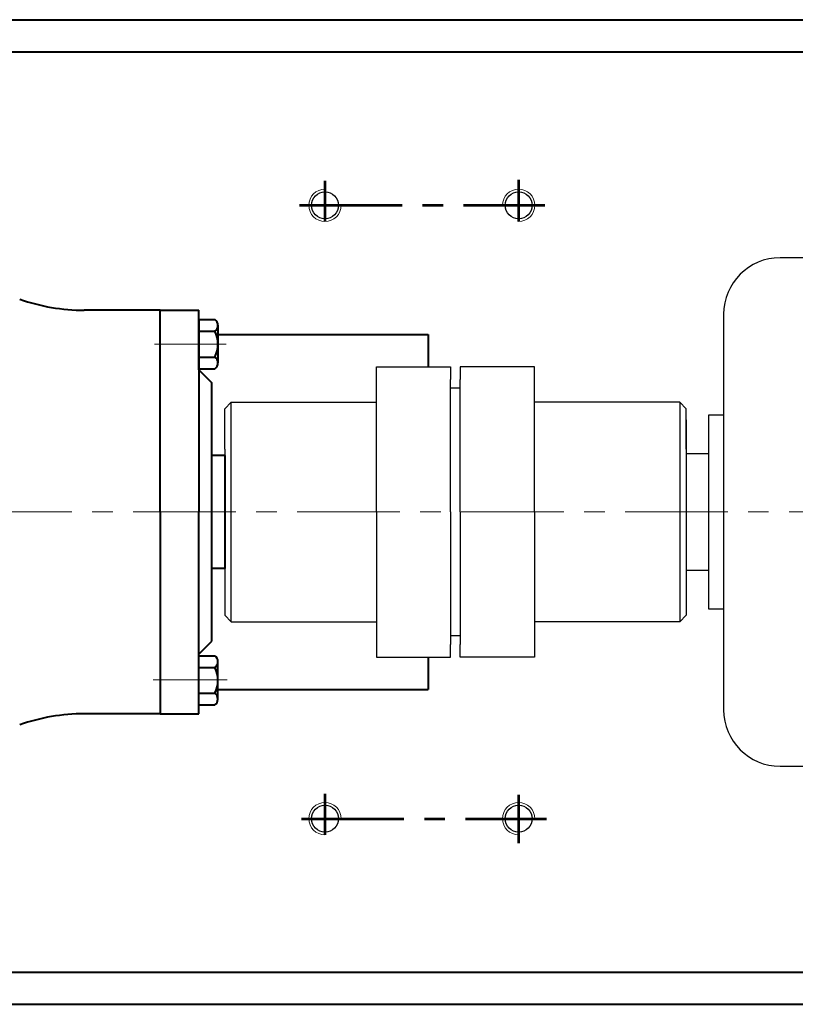
# Model space of a CAD drawing. Units: millimetres. Extents: x 11751 to 13559, y -10176 to -9176.
# Drawn here: x 12292 to 12533, y -10123 to -9818 of the extents above; entities that cross this region are included whole.
import ezdxf

# ---------------------------------------------------------------- set-up
doc = ezdxf.new("R2010")
doc.units = ezdxf.units.MM
doc.linetypes.add('CENTER', pattern=[50.8, 31.75, -6.35, 6.35, -6.35])
doc.layers.add('1', color=7, linetype='Continuous')
for name, color, linetype, lineweight in [('中心线', 5, 'CENTER', 13), ('粗实线', 7, 'Continuous', 40), ('细实线', 1, 'Continuous', 13)]:
    doc.layers.add(name, color=color, linetype=linetype, lineweight=lineweight)

msp = doc.modelspace()

# ---------------------------------------------------------------- linework, layer by layer
for p, q in [((12537.433, -9892.137), (12527.983, -9892.137)), ((12510.483, -9909.637), (12510.483, -10032.137)), ((12498.933, -9942.387), (12498.933, -9999.387)), ((12498.933, -9942.387), (12498.933, -9999.387)), ((12510.483, -9940.887), (12505.863, -9940.887)), ((12505.863, -9940.887), (12505.863, -10000.887)), ((12498.933, -9949.887), (12498.933, -9991.887)), ((12498.933, -9949.887), (12498.933, -9991.887)), ((12498.933, -9952.887), (12498.933, -9988.887)), ((12505.863, -9952.887), (12498.933, -9952.887)), ((12498.933, -9988.887), (12505.863, -9988.887)), ((12505.863, -10000.887), (12510.483, -10000.887)), ((12527.983, -10049.637), (12537.433, -10049.637))]:
    msp.add_line(p, q)
for centre, start, end in [((12527.983, -9909.637), 90, 180), ((12527.983, -10032.137), 180, 270)]:
    msp.add_arc(centre, 17.5, start, end)
at = {"layer": '1'}
for p, q in [((12402.933, -9925.887), (12425.933, -9925.887)), ((12402.933, -9970.887), (12402.933, -9925.887)), ((12425.933, -9925.887), (12425.933, -9929.887)), ((12425.933, -9925.887), (12425.933, -9929.887)), ((12451.933, -9925.887), (12428.933, -9925.887)), ((12428.933, -9925.887), (12428.933, -9929.887)), ((12451.933, -9970.887), (12451.933, -9925.887)), ((12425.933, -9970.887), (12425.933, -9929.887)), ((12428.933, -9970.887), (12428.933, -9929.887)), ((12428.933, -9932.49), (12425.933, -9932.49)), ((12357.933, -9936.887), (12355.933, -9938.887)), ((12357.933, -9936.887), (12402.933, -9936.887)), ((12357.933, -10004.887), (12357.933, -9936.887)), ((12496.933, -9936.887), (12451.933, -9936.887)), ((12496.933, -9936.887), (12498.933, -9938.887)), ((12496.933, -9936.887), (12496.933, -10004.887)), ((12355.933, -9951.387), (12355.933, -9938.887)), ((12498.933, -9951.387), (12498.933, -9938.887)), ((12355.933, -9951.387), (12355.933, -10002.887)), ((12498.933, -9951.387), (12498.933, -10002.887)), ((12402.933, -9970.887), (12402.933, -10015.887)), ((12425.933, -9970.887), (12425.933, -10011.887)), ((12428.933, -9970.887), (12428.933, -10011.887)), ((12451.933, -9970.887), (12451.933, -10015.887)), ((12357.933, -10004.887), (12355.933, -10002.887)), ((12496.933, -10004.887), (12498.933, -10002.887)), ((12357.933, -10004.887), (12402.933, -10004.887)), ((12496.933, -10004.887), (12451.933, -10004.887)), ((12428.933, -10009.285), (12425.933, -10009.285)), ((12425.933, -10015.887), (12425.933, -10011.887)), ((12428.933, -10015.887), (12428.933, -10011.887)), ((12402.933, -10015.887), (12425.933, -10015.887)), ((12451.933, -10015.887), (12428.933, -10015.887))]:
    msp.add_line(p, q, dxfattribs=at)
at = {"layer": '中心线', "lineweight": 53}
for p, q in [((12387.001, -9868.329), (12387.001, -9880.887)), ((12447.001, -9867.989), (12447.001, -9880.887)), ((12379.166, -9875.887), (12455.154, -9875.887)), ((12387.001, -10058.218), (12387.001, -10070.887)), ((12447.001, -10058.532), (12447.001, -10073.448)), ((12379.73, -10065.887), (12455.673, -10065.887))]:
    msp.add_line(p, q, dxfattribs=at)
at = {"layer": '中心线'}
for p, q in [((12356.389, -9918.889), (12334.162, -9918.889)), ((11870.405, -9970.887), (12801.277, -9970.887)), ((12356.693, -10022.882), (12333.8, -10022.882))]:
    msp.add_line(p, q, dxfattribs=at)
at = {"layer": '粗实线'}
for p, q in [((12101.632, -9818.387), (12557.239, -9818.387)), ((11909.435, -9828.387), (12744.432, -9828.387)), ((12335.933, -9908.387), (12312.449, -9908.387)), ((12335.933, -9908.387), (12347.933, -9908.387)), ((12335.933, -9970.887), (12335.933, -9908.387)), ((12347.933, -9926.887), (12347.933, -9908.387)), ((12347.933, -9911.289), (12352.893, -9911.289)), ((12347.933, -9911.289), (12347.933, -9970.887)), ((12347.933, -9914.889), (12352.893, -9914.889)), ((12353.853, -9913.033), (12353.854, -9924.689)), ((12353.853, -9913.033), (12353.853, -9913.145)), ((12353.854, -9915.887), (12418.938, -9915.887)), ((12418.938, -9915.887), (12418.938, -9925.887)), ((12347.933, -9922.889), (12352.893, -9922.889)), ((12347.933, -9926.489), (12352.893, -9926.489)), ((12347.933, -9926.887), (12351.933, -9930.887)), ((12351.933, -9970.887), (12351.933, -9930.887)), ((12355.933, -9953.387), (12351.933, -9953.387)), ((12355.933, -9953.387), (12355.933, -9988.387)), ((12335.933, -9970.887), (12335.933, -10033.387)), ((12347.933, -10033.387), (12347.933, -9970.887)), ((12351.933, -10010.887), (12351.933, -9970.887)), ((12355.933, -9988.387), (12351.933, -9988.387)), ((12347.933, -10014.887), (12351.933, -10010.887)), ((12347.913, -10015.444), (12352.873, -10015.446)), ((12418.938, -10015.887), (12418.938, -10025.887)), ((12347.912, -10019.044), (12352.872, -10019.046)), ((12353.827, -10028.903), (12353.833, -10017.246)), ((12347.908, -10027.044), (12352.868, -10027.046)), ((12353.829, -10025.887), (12418.938, -10025.887)), ((12347.907, -10030.644), (12352.867, -10030.646)), ((12353.827, -10028.903), (12353.827, -10028.79)), ((12335.933, -10033.387), (12312.449, -10033.387)), ((12335.933, -10033.387), (12347.933, -10033.387)), ((11909.435, -10113.387), (12562.433, -10113.387)), ((12101.632, -10123.387), (12557.239, -10123.387))]:
    msp.add_line(p, q, dxfattribs=at)
at = {"layer": '粗实线', "lineweight": -3}
for centre in [(12387.001, -9875.887), (12447.001, -9875.887), (12387.001, -10065.887), (12447.001, -10065.887)]:
    msp.add_circle(centre, 4.2, dxfattribs=at)
at = {"layer": '粗实线'}
for centre, radius, start, end in [((12312.449, -9848.387), 60, 250.5147, 270), ((12351.687, -9913.089), 2.167, 303.81891, 56.18109), ((12345.04, -9918.889), 8.813, 333.00853, 26.99149), ((12351.687, -9924.689), 2.167, 303.81896, 56.18113), ((12351.667, -10017.245), 2.167, 303.79327, 56.15545), ((12345.017, -10023.042), 8.813, 332.98292, 26.96588), ((12351.662, -10028.845), 2.167, 303.79332, 56.15549), ((12312.449, -10093.387), 60, 90, 109.4853)]:
    msp.add_arc(centre, radius, start, end, dxfattribs=at)
at = {"layer": '细实线'}
for centre, start, end in [((12387.001, -9875.887), 90, 0), ((12447.001, -9875.887), 270, 180), ((12387.001, -10065.887), 0, 270), ((12447.001, -10065.887), 0, 270)]:
    msp.add_arc(centre, 5, start, end, dxfattribs=at)

doc.saveas('drawing.dxf')
